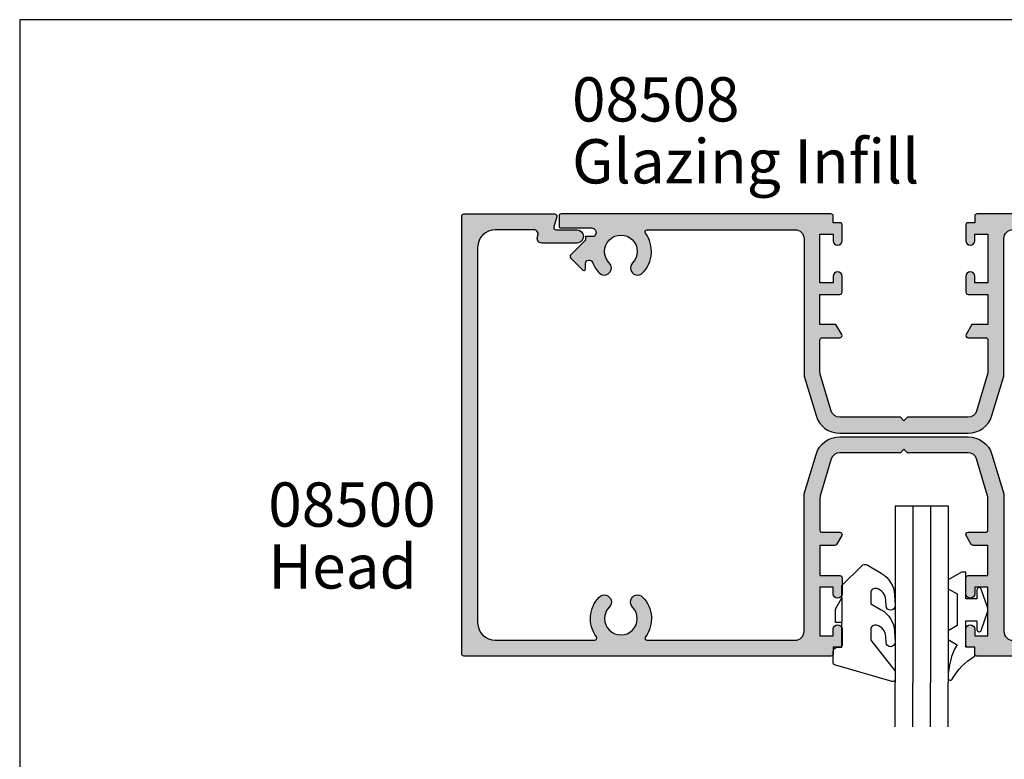
# Model space of a CAD drawing. Units: millimetres. Extents: x 0 to 354, y 0 to 482.
# Drawn here: x 0 to 111, y 398 to 482 of the extents above; entities that cross this region are included whole.
import ezdxf

# ---------------------------------------------------------------- set-up
doc = ezdxf.new("R2010")
doc.units = ezdxf.units.MM
doc.layers.get('0').update_dxf_attribs({"plot": 0})
for name, color, linetype in [('APL Hatch', 253, 'Continuous'), ('APL Joinery', 2, 'Continuous'), ('APL Notes', 7, 'Continuous')]:
    doc.layers.add(name, color=color, linetype=linetype)
doc.styles.add('Arial-Bold', font='ARIALBD.TTF')
doc.styles.add('Arial-Regular', font='ARIAL.TTF')

# ---------------------------------------------------------------- blocks, each defined once
blk = doc.blocks.new('08500', base_point=(-1596.133605904583, -778.8186336371632))
at = {"layer": 'APL Hatch'}
h = blk.add_hatch(color=256, dxfattribs=at)
edge = h.paths.add_edge_path()
edge.add_arc((-1550.633605904582, -796.8186336371632), 1.849999999999971, 225.125880848592, 494.8741191514105)
edge.add_arc((-1552.503317478447, -794.9406883156598), 0.8000000000002091, 134.8741191514063, 314.8741191514121, ccw=False)
edge.add_arc((-1550.633605904583, -796.8186336371631), 3.449999999999827, 53.51626293863268, 134.8741191514085, ccw=False)
edge.add_arc((-1548.433605904582, -793.8437386810344), 0.2500000000000963, 233.5162629386176, 360)
edge.add_line((-1548.183605904582, -793.8437386810344), (-1548.183605904582, -782.6186336371632))
edge.add_arc((-1550.183605904582, -782.6186336371632), 2, 0, 90)
edge.add_line((-1550.183605904582, -780.6186336371632), (-1592.583605904583, -780.6186336371629))
edge.add_arc((-1592.583605904583, -782.6186336371629), 2, 90, 180)
edge.add_line((-1594.583605904583, -782.6186336371629), (-1594.583605904582, -786.9576044769615))
edge.add_arc((-1594.083605904582, -786.9576044769615), 0.5, 180, 284.9999999999944)
edge.add_line((-1593.954196382031, -787.440567390106), (-1593.713015427134, -787.3759431480116))
edge.add_arc((-1593.583605904583, -787.8589060611562), 0.5000000000000006, 0, 104.9999999999944, ccw=False)
edge.add_line((-1593.083605904583, -787.8589060611562), (-1593.083605904583, -791.818633637163))
edge.add_arc((-1593.833605904583, -791.818633637163), 0.75, -180, 0, ccw=False)
edge.add_line((-1594.583605904583, -791.818633637163), (-1594.583605904583, -789.4879377772077))
edge.add_arc((-1594.833605904583, -789.4879377772077), 0.25, 0, 104.9999999999945)
edge.add_line((-1594.898310665858, -789.2464563206354), (-1596.068901143307, -789.5601150937355))
edge.add_arc((-1596.133605904583, -789.3186336371632), 0.2500000000000003, 180, 284.99999999999443, ccw=False)
edge.add_line((-1596.383605904583, -789.3186336371632), (-1596.383605904583, -779.0686336371632))
edge.add_arc((-1596.133605904583, -779.0686336371632), 0.25, 90, 180, ccw=False)
edge.add_line((-1596.133605904583, -778.8186336371632), (-1546.633605904583, -778.8186336371632))
edge.add_arc((-1546.633605904583, -779.0686336371632), 0.25, 0, 90, ccw=False)
edge.add_line((-1546.383605904583, -779.0686336371632), (-1546.383605904583, -820.5686336371632))
edge.add_arc((-1546.633605904583, -820.5686336371632), 0.25, -90, 0, ccw=False)
edge.add_line((-1546.633605904583, -820.8186336371632), (-1547.383605904583, -820.8186336371632))
edge.add_line((-1547.383605904583, -820.8186336371632), (-1547.383605904583, -821.5686336371632))
edge.add_arc((-1547.633605904583, -821.5686336371632), 0.25, -90, 0, ccw=False)
edge.add_line((-1547.633605904583, -821.8186336371632), (-1549.433605904582, -821.8186336371632))
edge.add_arc((-1549.433605904582, -821.3186336371632), 0.5, 90, 270, ccw=False)
edge.add_line((-1549.433605904582, -820.8186336371632), (-1548.683605904582, -820.8186336371632))
edge.add_line((-1548.683605904582, -820.8186336371632), (-1548.683605904582, -819.3186336371632))
edge.add_line((-1548.683605904582, -819.3186336371632), (-1554.183605904582, -819.3186336371632))
edge.add_line((-1554.183605904582, -819.3186336371632), (-1554.183605904582, -820.8186336371632))
edge.add_line((-1554.183605904582, -820.8186336371632), (-1553.433605904582, -820.8186336371632))
edge.add_arc((-1553.433605904582, -821.3186336371632), 0.5, -90, 90, ccw=False)
edge.add_line((-1553.433605904582, -821.8186336371632), (-1555.233605904582, -821.8186336371632))
edge.add_arc((-1555.233605904582, -821.5686336371632), 0.25, 180, 270, ccw=False)
edge.add_line((-1555.483605904582, -821.5686336371632), (-1555.483605904582, -819.3186336371632))
edge.add_line((-1555.483605904582, -819.3186336371632), (-1558.883605904583, -819.3186336371632))
edge.add_line((-1558.883605904583, -819.3186336371632), (-1558.883605904582, -820.9912833679737))
edge.add_arc((-1559.133605904582, -820.9912833679737), 0.25, -59.99999999998971, 0, ccw=False)
edge.add_line((-1559.008605904582, -821.2077897189197), (-1560.008605904583, -821.785139988109))
edge.add_arc((-1560.133605904583, -821.568633637163), 0.2499999999999221, 180.0000000000521, 300.0000000000103, ccw=False)
edge.add_line((-1560.383605904583, -821.5686336371632), (-1560.383605904583, -819.5686336371632))
edge.add_arc((-1560.633605904583, -819.5686336371632), 0.25, 0, 90)
edge.add_line((-1560.633605904583, -819.3186336371632), (-1564.236837068278, -819.3186336371632))
edge.add_arc((-1564.236837068279, -820.3186336371632), 1, 89.99999999998697, 106.6992442339774)
edge.add_line((-1564.524184953845, -819.360807351942), (-1568.670953790149, -820.6048380028329))
edge.add_arc((-1568.383605904582, -821.5626642880543), 1.000000000000252, 106.6992442340005, 180)
edge.add_line((-1569.383605904583, -821.5626642880543), (-1569.383605904583, -828.4186336371631))
edge.add_line((-1569.383605904583, -828.4186336371631), (-1569.783605904582, -828.8186336371632))
edge.add_line((-1569.783605904582, -828.8186336371632), (-1569.383605904583, -829.2186336371631))
edge.add_line((-1569.383605904583, -829.2186336371631), (-1569.383605904582, -836.074602986272))
edge.add_arc((-1568.383605904583, -836.0746029862723), 0.9999999999997726, 179.9999999999805, 253.3007557660064)
edge.add_line((-1568.670953790149, -837.0324292714934), (-1564.524184953845, -838.2764599223844))
edge.add_arc((-1564.236837068279, -837.318633637164), 0.9999999999991849, 253.300755766022, 270.000000000026)
edge.add_line((-1564.236837068279, -838.3186336371632), (-1560.633605904583, -838.3186336371632))
edge.add_arc((-1560.633605904583, -838.0686336371632), 0.25, 270, 360)
edge.add_line((-1560.383605904583, -838.0686336371632), (-1560.383605904583, -836.0686336371631))
edge.add_arc((-1560.133605904583, -836.0686336371632), 0.25, 59.99999999998971, 179.9999999999739, ccw=False)
edge.add_line((-1560.008605904583, -835.8521272862172), (-1559.008605904583, -836.4294775554064))
edge.add_arc((-1559.133605904583, -836.6459839063525), 0.2500000000000205, 0, 60.00000000000267, ccw=False)
edge.add_line((-1558.883605904583, -836.6459839063525), (-1558.883605904583, -838.3186336371632))
edge.add_line((-1558.883605904583, -838.3186336371632), (-1555.483605904582, -838.3186336371632))
edge.add_line((-1555.483605904582, -838.3186336371632), (-1555.483605904582, -836.0686336371632))
edge.add_arc((-1555.233605904582, -836.0686336371632), 0.25, 90, 180, ccw=False)
edge.add_line((-1555.233605904582, -835.8186336371632), (-1553.433605904582, -835.8186336371632))
edge.add_arc((-1553.433605904582, -836.3186336371632), 0.5, -90, 90, ccw=False)
edge.add_line((-1553.433605904582, -836.8186336371632), (-1554.183605904582, -836.8186336371632))
edge.add_line((-1554.183605904582, -836.8186336371632), (-1554.183605904582, -838.3186336371632))
edge.add_line((-1554.183605904582, -838.3186336371632), (-1548.683605904582, -838.3186336371632))
edge.add_line((-1548.683605904582, -838.3186336371632), (-1548.683605904582, -836.8186336371632))
edge.add_line((-1548.683605904582, -836.8186336371632), (-1549.433605904582, -836.8186336371632))
edge.add_arc((-1549.433605904582, -836.3186336371632), 0.5, 90, 270, ccw=False)
edge.add_line((-1549.433605904582, -835.8186336371632), (-1547.633605904583, -835.8186336371632))
edge.add_arc((-1547.633605904583, -836.0686336371632), 0.25, 0, 90, ccw=False)
edge.add_line((-1547.383605904583, -836.0686336371632), (-1547.383605904583, -836.8186336371632))
edge.add_line((-1547.383605904583, -836.8186336371632), (-1546.633605904583, -836.8186336371632))
edge.add_arc((-1546.633605904583, -837.0686336371632), 0.25, 0, 90, ccw=False)
edge.add_line((-1546.383605904583, -837.0686336371632), (-1546.383605904583, -878.5686336371632))
edge.add_arc((-1546.633605904583, -878.5686336371632), 0.25, -90, 0, ccw=False)
edge.add_line((-1546.633605904583, -878.8186336371632), (-1596.133605904583, -878.8186336371632))
edge.add_arc((-1596.133605904583, -878.5686336371632), 0.25, 180, 270, ccw=False)
edge.add_line((-1596.383605904583, -878.5686336371632), (-1596.383605904583, -868.3186336371632))
edge.add_arc((-1596.133605904583, -868.3186336371632), 0.25, 75.00000000000563, 180, ccw=False)
edge.add_line((-1596.068901143307, -868.0771521805909), (-1594.898310665858, -868.3908109536908))
edge.add_arc((-1594.833605904583, -868.1493294971185), 0.2500000000000003, 255.0000000000056, 360)
edge.add_line((-1594.583605904583, -868.1493294971185), (-1594.583605904583, -865.8186336371632))
edge.add_arc((-1593.833605904583, -865.8186336371632), 0.75, 0, 180, ccw=False)
edge.add_line((-1593.083605904583, -865.8186336371632), (-1593.083605904583, -869.7783612131702))
edge.add_arc((-1593.583605904583, -869.7783612131702), 0.5, -104.99999999999449, 0, ccw=False)
edge.add_line((-1593.713015427134, -870.2613241263148), (-1593.954196382031, -870.1966998842202))
edge.add_arc((-1594.083605904583, -870.6796627973647), 0.5000000000000006, 75.00000000000556, 180)
edge.add_line((-1594.583605904583, -870.6796627973647), (-1594.583605904583, -875.018633637163))
edge.add_arc((-1592.583605904583, -875.018633637163), 2, 180, 270)
edge.add_line((-1592.583605904583, -877.018633637163), (-1550.183605904582, -877.018633637163))
edge.add_arc((-1550.183605904582, -875.018633637163), 2, 270, 360)
edge.add_line((-1548.183605904582, -875.018633637163), (-1548.183605904583, -863.7935285932916))
edge.add_arc((-1548.433605904583, -863.7935285932917), 0.25, 2.605510395054913e-11, 126.4837370614134)
edge.add_arc((-1550.633605904583, -860.8186336371634), 3.449999999999933, 225.1258808485995, 306.48373706137147, ccw=False)
edge.add_arc((-1552.503317478447, -862.6965789586667), 0.8000000000001293, 45.12588084858788, 225.1258808486052, ccw=False)
edge.add_arc((-1550.633605904582, -860.8186336371632), 1.849999999999971, 225.125880848592, 494.8741191514105)
edge.add_arc((-1552.503317478447, -858.9406883156598), 0.8000000000002091, 134.8741191514005, 314.8741191514121, ccw=False)
edge.add_arc((-1550.633605904582, -860.8186336371631), 3.450000000000228, 53.51626293863802, 134.8741191514126, ccw=False)
edge.add_arc((-1548.433605904582, -857.8437386810342), 0.2499999999999611, 233.5162629386595, 360)
edge.add_line((-1548.183605904582, -857.8437386810342), (-1548.183605904582, -841.1186336371632))
edge.add_arc((-1549.183605904582, -841.1186336371632), 1, 0, 90)
edge.add_line((-1549.183605904582, -840.1186336371632), (-1564.574405391777, -840.118633637163))
edge.add_arc((-1564.574405391778, -839.6186336371643), 0.4999999999987494, 253.3007557661012, 270.00000000010425, ccw=False)
edge.add_line((-1564.71807933456, -840.0975467797739), (-1569.188179984168, -838.7565165848914))
edge.add_arc((-1568.383605904582, -836.0746029862721), 2.800000000000083, 180, 253.3007557660064, ccw=False)
edge.add_line((-1571.183605904582, -836.0746029862721), (-1571.183605904582, -821.5626642880541))
edge.add_arc((-1568.383605904583, -821.5626642880538), 2.799999999999727, 106.6992442339963, 180.0000000000047, ccw=False)
edge.add_line((-1569.188179984168, -818.880750689435), (-1564.71807933456, -817.5397204945525))
edge.add_arc((-1564.574405391777, -818.018633637163), 0.4999999999999953, 90.00000000002609, 106.69924423401861, ccw=False)
edge.add_line((-1564.574405391777, -817.518633637163), (-1549.183605904582, -817.518633637163))
edge.add_arc((-1549.183605904582, -816.518633637163), 1, 270, 360)
edge.add_line((-1548.183605904582, -816.518633637163), (-1548.183605904582, -799.7935285932919))
edge.add_arc((-1548.433605904582, -799.793528593292), 0.25, 2.605510395054913e-11, 126.4837370613979)
edge.add_arc((-1550.633605904583, -796.8186336371634), 3.449999999999889, 225.1258808485941, 306.48373706136726, ccw=False)
edge.add_arc((-1552.503317478447, -798.6965789586667), 0.8000000000001293, 45.12588084858788, 225.1258808486052, ccw=False)
at = {"layer": 'APL Joinery'}
blk.add_lwpolyline([(-1551.938876248601, -798.1296520691561, 2.406732252590994), (-1551.938876248601, -795.5076152051704, -1.00000000000004), (-1553.067758708293, -794.3737614261494, -0.3706944580780199), (-1548.582254553231, -794.0447450969891, 0.6157078743296706), (-1548.183605904582, -793.8437386810344), (-1548.183605904582, -782.6186336371632, 0.414213562373095), (-1550.183605904582, -780.6186336371632), (-1592.583605904583, -780.6186336371629, 0.414213562373095), (-1594.583605904583, -782.6186336371629), (-1594.583605904582, -786.9576044769615, 0.4931454260313421), (-1593.954196382031, -787.440567390106), (-1593.713015427134, -787.3759431480116, -0.4931454260312739), (-1593.083605904583, -787.8589060611562), (-1593.083605904583, -791.818633637163, -0.9999999999999999), (-1594.583605904583, -791.818633637163), (-1594.583605904583, -789.4879377772077, 0.4931454260312739), (-1594.898310665858, -789.2464563206354), (-1596.068901143307, -789.5601150937355, -0.4931454260312739), (-1596.383605904583, -789.3186336371632), (-1596.383605904583, -779.0686336371632, -0.414213562373095), (-1596.133605904583, -778.8186336371632), (-1546.633605904583, -778.8186336371632, -0.414213562373095), (-1546.383605904583, -779.0686336371632), (-1546.383605904583, -820.5686336371632, -0.414213562373095), (-1546.633605904583, -820.8186336371632), (-1547.383605904583, -820.8186336371632), (-1547.383605904583, -821.5686336371632, -0.414213562373095), (-1547.633605904583, -821.8186336371632), (-1549.433605904582, -821.8186336371632, -0.9999999999999999), (-1549.433605904582, -820.8186336371632), (-1548.683605904582, -820.8186336371632), (-1548.683605904582, -819.3186336371632), (-1554.183605904582, -819.3186336371632), (-1554.183605904582, -820.8186336371632), (-1553.433605904582, -820.8186336371632, -0.9999999999999999), (-1553.433605904582, -821.8186336371632), (-1555.233605904582, -821.8186336371632, -0.414213562373095), (-1555.483605904582, -821.5686336371632), (-1555.483605904582, -819.3186336371632), (-1558.883605904583, -819.3186336371632), (-1558.883605904582, -820.9912833679737, -0.2679491924310522), (-1559.008605904582, -821.2077897189197), (-1560.008605904583, -821.785139988109, -0.5773502691896377), (-1560.383605904583, -821.5686336371632), (-1560.383605904583, -819.5686336371632, 0.414213562373095), (-1560.633605904583, -819.3186336371632), (-1564.236837068278, -819.3186336371632, 0.07299342305049858), (-1564.524184953845, -819.360807351942), (-1568.670953790149, -820.6048380028329, 0.3312061653634609), (-1569.383605904583, -821.5626642880543), (-1569.383605904583, -828.4186336371631), (-1569.783605904582, -828.8186336371632), (-1569.383605904583, -829.2186336371631), (-1569.383605904582, -836.074602986272, 0.3312061653635212), (-1568.670953790149, -837.0324292714934), (-1564.524184953845, -838.2764599223844, 0.07299342305055578), (-1564.236837068279, -838.3186336371632), (-1560.633605904583, -838.3186336371632, 0.414213562373095), (-1560.383605904583, -838.0686336371632), (-1560.383605904583, -836.0686336371631, -0.5773502691896377), (-1560.008605904583, -835.8521272862172), (-1559.008605904583, -836.4294775554064, -0.2679491924311496), (-1558.883605904583, -836.6459839063525), (-1558.883605904583, -838.3186336371632), (-1555.483605904582, -838.3186336371632), (-1555.483605904582, -836.0686336371632, -0.414213562373095), (-1555.233605904582, -835.8186336371632), (-1553.433605904582, -835.8186336371632, -0.9999999999999999), (-1553.433605904582, -836.8186336371632), (-1554.183605904582, -836.8186336371632), (-1554.183605904582, -838.3186336371632), (-1548.683605904582, -838.3186336371632), (-1548.683605904582, -836.8186336371632), (-1549.433605904582, -836.8186336371632, -0.9999999999999999), (-1549.433605904582, -835.8186336371632), (-1547.633605904583, -835.8186336371632, -0.414213562373095), (-1547.383605904583, -836.0686336371632), (-1547.383605904583, -836.8186336371632), (-1546.633605904583, -836.8186336371632, -0.414213562373095), (-1546.383605904583, -837.0686336371632), (-1546.383605904583, -878.5686336371632, -0.414213562373095), (-1546.633605904583, -878.8186336371632), (-1596.133605904583, -878.8186336371632, -0.414213562373095), (-1596.383605904583, -878.5686336371632), (-1596.383605904583, -868.3186336371632, -0.493145426031274), (-1596.068901143307, -868.0771521805909), (-1594.898310665858, -868.3908109536908, 0.4931454260312739), (-1594.583605904583, -868.1493294971185), (-1594.583605904583, -865.8186336371632, -0.9999999999999999), (-1593.083605904583, -865.8186336371632), (-1593.083605904583, -869.7783612131702, -0.4931454260312739), (-1593.713015427134, -870.2613241263148), (-1593.954196382031, -870.1966998842202, 0.4931454260313423), (-1594.583605904583, -870.6796627973647), (-1594.583605904583, -875.018633637163, 0.414213562373095), (-1592.583605904583, -877.018633637163), (-1550.183605904582, -877.018633637163, 0.414213562373095), (-1548.183605904582, -875.018633637163), (-1548.183605904583, -863.7935285932916, 0.6157078743295058), (-1548.582254553231, -863.5925221773373, -0.370694458077997), (-1553.067758708293, -863.2635058481774, -1.00000000000008), (-1551.938876248601, -862.1296520691561, 2.406732252590994), (-1551.938876248601, -859.5076152051704, -1.00000000000004), (-1553.067758708293, -858.3737614261493, -0.3706944580780199), (-1548.582254553231, -858.0447450969889, 0.6157078743293961), (-1548.183605904582, -857.8437386810342), (-1548.183605904582, -841.1186336371632, 0.414213562373095), (-1549.183605904582, -840.1186336371632), (-1564.574405391777, -840.118633637163, -0.07299342305054642), (-1564.71807933456, -840.0975467797739), (-1569.188179984168, -838.7565165848914, -0.3312061653634896), (-1571.183605904582, -836.0746029862721), (-1571.183605904582, -821.5626642880541, -0.3312061653634898), (-1569.188179984168, -818.880750689435), (-1564.71807933456, -817.5397204945525, -0.0729934230505078), (-1564.574405391777, -817.518633637163), (-1549.183605904582, -817.518633637163, 0.414213562373095), (-1548.183605904582, -816.518633637163), (-1548.183605904582, -799.7935285932919, 0.6157078743296629), (-1548.582254553231, -799.5925221773374, -0.3706944580780162), (-1553.067758708293, -799.2635058481774, -1.00000000000008)], format="xyb", close=True, dxfattribs=at)
blk = doc.blocks.new('08508', base_point=(-1592.280301688976, -946.8470982643166))
at = {"layer": 'APL Hatch'}
h = blk.add_hatch(color=256, dxfattribs=at)
edge = h.paths.add_edge_path()
edge.add_arc((-1571.305406732848, -948.8970982643166), 0.2499999999999611, 89.99999999994787, 216.4837370613405, ccw=False)
edge.add_line((-1571.305406732847, -948.6470982643166), (-1554.580301688977, -948.6470982643166))
edge.add_arc((-1554.580301688977, -949.6470982643166), 1, 0, 90, ccw=False)
edge.add_line((-1553.580301688977, -949.6470982643166), (-1553.580301688976, -965.0378977515111))
edge.add_arc((-1553.080301688977, -965.0378977515117), 0.4999999999997726, 179.9999999999349, 196.6992442339312)
edge.add_line((-1553.559214831587, -965.1815716942942), (-1552.218184636705, -969.6516723439023))
edge.add_arc((-1549.536271038085, -968.8470982643164), 2.800000000000116, 196.6992442339958, 270)
edge.add_line((-1549.536271038085, -971.6470982643166), (-1535.024332339867, -971.6470982643166))
edge.add_arc((-1535.024332339868, -968.8470982643164), 2.800000000000182, 270.0000000000046, 343.3007557660077)
edge.add_line((-1532.342418741248, -969.6516723439022), (-1531.001388546366, -965.1815716942942))
edge.add_arc((-1531.480301688976, -965.0378977515109), 0.4999999999999953, 343.3007557659814, 359.999999999974)
edge.add_line((-1530.980301688976, -965.0378977515111), (-1530.980301688976, -949.6470982643164))
edge.add_arc((-1529.980301688976, -949.6470982643164), 1, 90, 180, ccw=False)
edge.add_line((-1529.980301688976, -948.6470982643164), (-1513.255196645105, -948.6470982643164))
edge.add_arc((-1513.255196645105, -948.8970982643162), 0.2499999999998863, -36.4837370613925, 90, ccw=False)
edge.add_arc((-1510.280301688976, -951.0970982643164), 3.450000000000115, 143.5162629386308, 224.8741191514086)
edge.add_arc((-1512.158247010479, -952.9668098381811), 0.8000000000001288, 224.8741191514063, 404.8741191514178)
edge.add_arc((-1510.280301688976, -951.0970982643164), 1.850000000000052, -44.874119151413026, 224.8741191514055, ccw=False)
edge.add_arc((-1508.402356367473, -952.966809838181), 0.7999999999999684, 135.1258808486052, 315.125880848611)
edge.add_arc((-1510.280301688976, -951.0970982643175), 3.449999999999508, 315.1258808486128, 339.2386381947913)
edge.add_arc((-1506.680301688976, -952.4618326707125), 0.4000000000002268, -3.26281224261038e-11, 159.2386381947672, ccw=False)
edge.add_line((-1506.280301688976, -952.4618326707127), (-1506.280301688976, -953.0916419125758))
edge.add_arc((-1506.10352499368, -953.0916419125758), 0.1767766952966667, 180, 315)
edge.add_line((-1505.97852499368, -953.2166419125758), (-1504.603524993679, -951.8416419125756))
edge.add_arc((-1504.780301688976, -951.6648652172792), 0.2500000000000422, 315.0000000000737, 405.0000000000737)
edge.add_line((-1504.60352499368, -951.4880885219823), (-1506.280301688976, -949.8113118266854))
edge.add_line((-1506.280301688976, -949.8113118266854), (-1506.280301688976, -949.3970982643164))
edge.add_line((-1506.280301688976, -949.3970982643164), (-1507.278219078521, -949.3970982643165))
edge.add_arc((-1510.280301688974, -951.0970982643203), 3.449999999999634, 29.52173048507478, 32.97710041895627)
edge.add_arc((-1506.96669338382, -948.9470982643168), 0.500000000000107, 89.99999999994787, 212.9771004188154, ccw=False)
edge.add_line((-1506.96669338382, -948.4470982643165), (-1503.530301688976, -948.4470982643165))
edge.add_arc((-1503.530301688976, -948.1970982643165), 0.25, 270, 360)
edge.add_line((-1503.280301688976, -948.1970982643165), (-1503.280301688976, -947.0970982643164))
edge.add_arc((-1503.530301688976, -947.0970982643164), 0.25, 0, 90)
edge.add_line((-1503.530301688976, -946.8470982643164), (-1534.030301688976, -946.8470982643164))
edge.add_arc((-1534.030301688976, -947.0970982643164), 0.25, 90, 180)
edge.add_line((-1534.280301688976, -947.0970982643164), (-1534.280301688976, -947.8470982643164))
edge.add_line((-1534.280301688976, -947.8470982643164), (-1535.030301688976, -947.8470982643164))
edge.add_arc((-1535.030301688976, -948.0970982643164), 0.25, 90, 180)
edge.add_line((-1535.280301688976, -948.0970982643164), (-1535.280301688976, -949.8970982643166))
edge.add_arc((-1534.780301688976, -949.8970982643166), 0.5, 180, 360)
edge.add_line((-1534.280301688976, -949.8970982643166), (-1534.280301688976, -949.1470982643166))
edge.add_line((-1534.280301688976, -949.1470982643166), (-1532.780301688976, -949.1470982643166))
edge.add_line((-1532.780301688976, -949.1470982643166), (-1532.780301688976, -954.6470982643166))
edge.add_line((-1532.780301688976, -954.6470982643166), (-1534.280301688976, -954.6470982643166))
edge.add_line((-1534.280301688976, -954.6470982643166), (-1534.280301688976, -953.8970982643166))
edge.add_arc((-1534.780301688976, -953.8970982643166), 0.5, 0, 180)
edge.add_line((-1535.280301688976, -953.8970982643166), (-1535.280301688976, -955.6970982643165))
edge.add_arc((-1535.030301688976, -955.6970982643165), 0.25, 180, 270)
edge.add_line((-1535.030301688976, -955.9470982643165), (-1532.780301688976, -955.9470982643165))
edge.add_line((-1532.780301688976, -955.9470982643165), (-1532.780301688976, -959.3470982643164))
edge.add_line((-1532.780301688976, -959.3470982643164), (-1534.597288987084, -959.3470982643164))
edge.add_line((-1534.597288987084, -959.3470982643164), (-1535.246808039922, -960.4720982643164))
edge.add_arc((-1535.030301688976, -960.5970982643164), 0.2499999999999221, 149.9999999999897, 270)
edge.add_line((-1535.030301688976, -960.8470982643164), (-1533.030301688976, -960.8470982643164))
edge.add_arc((-1533.030301688976, -961.0970982643164), 0.25, 0, 90, ccw=False)
edge.add_line((-1532.780301688976, -961.0970982643164), (-1532.780301688976, -964.7003294280132))
edge.add_arc((-1533.780301688976, -964.700329428012), 1, 343.30075576593396, 359.9999999999283, ccw=False)
edge.add_line((-1532.822475403755, -964.9876773135795), (-1534.066506054646, -969.1344461498828))
edge.add_arc((-1535.024332339867, -968.8470982643162), 1.000000000000176, 269.999999999987, 343.30075576599137, ccw=False)
edge.add_line((-1535.024332339867, -969.8470982643164), (-1541.880301688976, -969.8470982643164))
edge.add_line((-1541.880301688976, -969.8470982643164), (-1542.280301688976, -970.2470982643165))
edge.add_line((-1542.280301688976, -970.2470982643165), (-1542.680301688976, -969.8470982643164))
edge.add_line((-1542.680301688976, -969.8470982643164), (-1549.536271038085, -969.8470982643165))
edge.add_arc((-1549.536271038085, -968.8470982643166), 0.9999999999998863, 196.6992442339936, 270, ccw=False)
edge.add_line((-1550.494097323306, -969.1344461498829), (-1551.738127974197, -964.9876773135791))
edge.add_arc((-1550.780301688976, -964.7003294280123), 0.9999999999999907, 180.000000000013, 196.6992442340186, ccw=False)
edge.add_line((-1551.780301688976, -964.7003294280125), (-1551.780301688976, -961.0970982643166))
edge.add_arc((-1551.530301688976, -961.0970982643166), 0.25, 90, 180, ccw=False)
edge.add_line((-1551.530301688976, -960.8470982643166), (-1549.530301688976, -960.8470982643166))
edge.add_arc((-1549.530301688976, -960.5970982643166), 0.25, 270, 390.0000000000103)
edge.add_line((-1549.31379533803, -960.4720982643166), (-1549.963314390868, -959.3470982643166))
edge.add_line((-1549.963314390868, -959.3470982643166), (-1551.780301688976, -959.3470982643166))
edge.add_line((-1551.780301688976, -959.3470982643166), (-1551.780301688976, -955.9470982643165))
edge.add_line((-1551.780301688976, -955.9470982643165), (-1549.530301688976, -955.9470982643165))
edge.add_arc((-1549.530301688976, -955.6970982643165), 0.25, 270, 360)
edge.add_line((-1549.280301688976, -955.6970982643165), (-1549.280301688976, -953.8970982643166))
edge.add_arc((-1549.780301688976, -953.8970982643166), 0.5, 0, 180)
edge.add_line((-1550.280301688976, -953.8970982643166), (-1550.280301688976, -954.6470982643166))
edge.add_line((-1550.280301688976, -954.6470982643166), (-1551.780301688976, -954.6470982643166))
edge.add_line((-1551.780301688976, -954.6470982643166), (-1551.780301688976, -949.1470982643166))
edge.add_line((-1551.780301688976, -949.1470982643166), (-1550.280301688976, -949.1470982643166))
edge.add_line((-1550.280301688976, -949.1470982643166), (-1550.280301688976, -949.8970982643166))
edge.add_arc((-1549.780301688976, -949.8970982643166), 0.5, 180, 360)
edge.add_line((-1549.280301688976, -949.8970982643166), (-1549.280301688976, -948.0970982643166))
edge.add_arc((-1549.530301688976, -948.0970982643166), 0.25, 0, 90)
edge.add_line((-1549.530301688976, -947.8470982643166), (-1550.280301688976, -947.8470982643166))
edge.add_line((-1550.280301688976, -947.8470982643166), (-1550.280301688976, -947.0970982643166))
edge.add_arc((-1550.530301688976, -947.0970982643166), 0.25, 0, 90)
edge.add_line((-1550.530301688976, -946.8470982643166), (-1581.030301688976, -946.8470982643166))
edge.add_arc((-1581.030301688976, -947.0970982643166), 0.25, 90, 180)
edge.add_line((-1581.280301688976, -947.0970982643166), (-1581.280301688976, -948.1970982643165))
edge.add_arc((-1581.030301688976, -948.1970982643165), 0.25, 180, 270)
edge.add_line((-1581.030301688976, -948.4470982643165), (-1577.593909994133, -948.4470982643165))
edge.add_arc((-1577.593909994133, -948.9470982643168), 0.5000000000002274, -32.97710041882311, 90, ccw=False)
edge.add_arc((-1574.280301688981, -951.0970982643166), 3.449999999996001, 147.0228995810811, 150.4782695149627)
edge.add_line((-1577.282384299432, -949.3970982643166), (-1578.280301688976, -949.3970982643166))
edge.add_line((-1578.280301688976, -949.3970982643166), (-1578.280301688976, -949.8113118266854))
edge.add_line((-1578.280301688976, -949.8113118266854), (-1579.957078384273, -951.4880885219823))
edge.add_arc((-1579.780301688977, -951.6648652172792), 0.2500000000000422, 134.9999999999263, 224.9999999999263)
edge.add_line((-1579.957078384273, -951.8416419125756), (-1578.582078384273, -953.2166419125758))
edge.add_arc((-1578.457078384273, -953.0916419125758), 0.1767766952966369, 225, 360)
edge.add_line((-1578.280301688976, -953.0916419125758), (-1578.280301688976, -952.4618326707127))
edge.add_arc((-1577.880301688976, -952.4618326707127), 0.4000000000000909, 20.761361805221327, 180, ccw=False)
edge.add_arc((-1574.280301688976, -951.0970982643178), 3.449999999999459, 200.7613618052087, 224.8741191513859)
edge.add_arc((-1576.15824701048, -952.9668098381811), 0.8000000000000487, 224.8741191514005, 404.8741191514006)
edge.add_arc((-1574.280301688976, -951.0970982643163), 1.850000000000212, -44.874119151408024, 224.8741191514105, ccw=False)
edge.add_arc((-1572.402356367473, -952.9668098381812), 0.800000000000048, 135.1258808485764, 315.1258808485822)
edge.add_arc((-1574.280301688976, -951.0970982643164), 3.450000000000067, 315.1258808485875, 396.4837370613662)
at = {"layer": 'APL Joinery'}
blk.add_lwpolyline([(-1571.506413148802, -949.0457469129651, -0.6157078743296314), (-1571.305406732847, -948.6470982643166), (-1554.580301688977, -948.6470982643166, -0.414213562373095), (-1553.580301688977, -949.6470982643166), (-1553.580301688976, -965.0378977515111, 0.07299342305053502), (-1553.559214831587, -965.1815716942942), (-1552.218184636705, -969.6516723439023, 0.3312061653634686), (-1549.536271038085, -971.6470982643166), (-1535.024332339867, -971.6470982643166, 0.3312061653634687), (-1532.342418741248, -969.6516723439022), (-1531.001388546366, -965.1815716942942, 0.0729934230505078), (-1530.980301688976, -965.0378977515111), (-1530.980301688976, -949.6470982643164, -0.414213562373095), (-1529.980301688976, -948.6470982643164), (-1513.255196645105, -948.6470982643164, -0.6157078743294901), (-1513.05419022915, -949.0457469129649, 0.3706944580780391), (-1512.72517389999, -953.5312510680271, 0.9999999999999999), (-1511.591320120969, -952.4023686083351, -2.406732252591129), (-1508.969283256983, -952.4023686083352, 0.9999999999999997), (-1507.835429477962, -953.5312510680269, 0.1056016928053509), (-1507.054327663003, -952.3200420830349, -0.8334542510401056), (-1506.280301688976, -952.4618326707127), (-1506.280301688976, -953.0916419125758, 0.6681786379193159), (-1505.97852499368, -953.2166419125758), (-1504.603524993679, -951.8416419125756, 0.4142135623730008), (-1504.60352499368, -951.4880885219823), (-1506.280301688976, -949.8113118266854), (-1506.280301688976, -949.3970982643164), (-1507.278219078521, -949.3970982643165, 0.01507803804938996), (-1507.386137473081, -949.2192501630506, -0.5948022051749238), (-1506.96669338382, -948.4470982643165), (-1503.530301688976, -948.4470982643165, 0.414213562373095), (-1503.280301688976, -948.1970982643165), (-1503.280301688976, -947.0970982643164, 0.414213562373095), (-1503.530301688976, -946.8470982643164), (-1534.030301688976, -946.8470982643164, 0.414213562373095), (-1534.280301688976, -947.0970982643164), (-1534.280301688976, -947.8470982643164), (-1535.030301688976, -947.8470982643164, 0.414213562373095), (-1535.280301688976, -948.0970982643164), (-1535.280301688976, -949.8970982643166, 0.9999999999999999), (-1534.280301688976, -949.8970982643166), (-1534.280301688976, -949.1470982643166), (-1532.780301688976, -949.1470982643166), (-1532.780301688976, -954.6470982643166), (-1534.280301688976, -954.6470982643166), (-1534.280301688976, -953.8970982643166, 0.9999999999999999), (-1535.280301688976, -953.8970982643166), (-1535.280301688976, -955.6970982643165, 0.414213562373095), (-1535.030301688976, -955.9470982643165), (-1532.780301688976, -955.9470982643165), (-1532.780301688976, -959.3470982643164), (-1534.597288987084, -959.3470982643164), (-1535.246808039922, -960.4720982643164, 0.5773502691896049), (-1535.030301688976, -960.8470982643164), (-1533.030301688976, -960.8470982643164, -0.414213562373095), (-1532.780301688976, -961.0970982643164), (-1532.780301688976, -964.7003294280132, -0.0729934230505078), (-1532.822475403755, -964.9876773135795), (-1534.066506054646, -969.1344461498828, -0.3312061653634832), (-1535.024332339867, -969.8470982643164), (-1541.880301688976, -969.8470982643164), (-1542.280301688976, -970.2470982643165), (-1542.680301688976, -969.8470982643164), (-1549.536271038085, -969.8470982643165, -0.3312061653634989), (-1550.494097323306, -969.1344461498829), (-1551.738127974197, -964.9876773135791, -0.0729934230505636), (-1551.780301688976, -964.7003294280125), (-1551.780301688976, -961.0970982643166, -0.414213562373095), (-1551.530301688976, -960.8470982643166), (-1549.530301688976, -960.8470982643166, 0.5773502691896049), (-1549.31379533803, -960.4720982643166), (-1549.963314390868, -959.3470982643166), (-1551.780301688976, -959.3470982643166), (-1551.780301688976, -955.9470982643165), (-1549.530301688976, -955.9470982643165, 0.414213562373095), (-1549.280301688976, -955.6970982643165), (-1549.280301688976, -953.8970982643166, 0.9999999999999999), (-1550.280301688976, -953.8970982643166), (-1550.280301688976, -954.6470982643166), (-1551.780301688976, -954.6470982643166), (-1551.780301688976, -949.1470982643166), (-1550.280301688976, -949.1470982643166), (-1550.280301688976, -949.8970982643166, 0.9999999999999999), (-1549.280301688976, -949.8970982643166), (-1549.280301688976, -948.0970982643166, 0.414213562373095), (-1549.530301688976, -947.8470982643166), (-1550.280301688976, -947.8470982643166), (-1550.280301688976, -947.0970982643166, 0.414213562373095), (-1550.530301688976, -946.8470982643166), (-1581.030301688976, -946.8470982643166, 0.414213562373095), (-1581.280301688976, -947.0970982643166), (-1581.280301688976, -948.1970982643165, 0.414213562373095), (-1581.030301688976, -948.4470982643165), (-1577.593909994133, -948.4470982643165, -0.5948022051748465), (-1577.174465904872, -949.2192501630508, 0.01507803804939001), (-1577.282384299432, -949.3970982643166), (-1578.280301688976, -949.3970982643166), (-1578.280301688976, -949.8113118266854), (-1579.957078384273, -951.4880885219823, 0.4142135623730007), (-1579.957078384273, -951.8416419125756), (-1578.582078384273, -953.2166419125758, 0.6681786379193159), (-1578.280301688976, -953.0916419125758), (-1578.280301688976, -952.4618326707127, -0.833454251040106), (-1577.50627571495, -952.3200420830351, 0.1056016928053508), (-1576.725173899991, -953.531251068027, 0.9999999999999999), (-1575.591320120969, -952.4023686083352, -2.406732252591129), (-1572.969283256983, -952.4023686083351, 0.9999999999999999), (-1571.835429477963, -953.5312510680272, 0.3706944580780391)], format="xyb", close=True, dxfattribs=at)
blk = doc.blocks.new('6GLASS', base_point=(101.8368839708302, 399.4111348733001))
at = {"layer": 'APL Joinery', "color": 7}
for p, q in [((89.33688397083029, 412.4111348732999), (95.33688397083029, 412.4111348732999)), ((89.33688397083029, 412.4111348732999), (89.33688397083029, 392.4111348732999)), ((95.33688397083029, 412.4111348732999), (95.33688397083029, 392.4111348732999))]:
    blk.add_line(p, q, dxfattribs=at)
at = {"layer": 'APL Joinery', "color": 8}
for p, q in [((91.33688397083029, 412.4111348732999), (91.33688397083029, 392.4111348732999)), ((93.33688397083029, 412.4111348732999), (93.33688397083029, 392.4111348732999))]:
    blk.add_line(p, q, dxfattribs=at)
blk = doc.blocks.new('9010600', base_point=(78.93974279730776, 112.9117061828313))
at = {"layer": 'APL Joinery', "color": 252}
blk.add_lwpolyline([(76.93974279730787, 116.3783589013559, -0.774630659096966), (77.40850308089333, 116.499371042584, 0.1326610113338032), (79.939588024827, 113.9116205669736), (79.93974279730764, 112.9117061828313), (78.93974279730776, 112.9117061828313), (78.93974279730776, 109.9117061828313), (80.18974279730776, 109.9117061828313), (80.18974279730776, 110.9117061828313, -0.848394357250124), (80.67646739292309, 110.9920894263013), (81.41319198853827, 108.8224726697714, -0.1651513899116614), (81.4131919885383, 108.5009396958912), (80.67646739292307, 106.3313229393613, -0.8483943572501298), (80.18974279730776, 106.4117061828314), (80.18974279730776, 107.4117061828313), (78.93974279730776, 107.4117061828313), (78.93974279730776, 104.4117061828313), (78.45528725393058, 104.4117061828313), (76.93974279730787, 105.2867061828313), (76.93974279730787, 106.2867061828313), (77.93974279730776, 106.864056452021), (77.93974279730776, 110.4593559136417), (76.93974279730787, 111.0367061828313), (76.93974279730787, 112.0367061828314), (77.93974279730779, 112.6140564520209, -0.1316524975873966)], format="xyb", close=True, dxfattribs=at)
blk = doc.blocks.new('9010655-6.0mm')
at = {"layer": 'APL Joinery', "color": 252, "linetype": 'Continuous'}
blk.add_lwpolyline([(0, -5.599038105676755), (0, -7), (2.228708941706145, -9.228708941706373, 0.339454258863344), (2.832262332299479, -9.308168253005249), (4.443682525945633, -8.377814370426108, 0.2547680682100514), (5.940029725042052, -5.927736343072072), (5.999391199849242, -4.725913564125108, 0.9999999999999997), (5.000608800150374, -4.676580836125311), (4.967550194764272, -5.345879992226287, -0.3324456373451605), (3.898825437301725, -6.637469610020503, -0.5057748943823708), (3.25, -6.160132214448083), (3.25, -4.929832752827451), (4.443682525945633, -4.240659825145713, 0.2547680682100514), (5.940029725042052, -1.79058179779156), (5.999391199849242, -0.5887590188447119, 0.9999999999999997), (5.000608800150374, -0.539426290844915), (4.967550194764272, -1.208725446946005, -0.3324456373452584), (3.898825437301326, -2.500315064740278, -0.505774894382071), (3.25, -2.022977669167688), (3.25, -0.790640978585543), (6, 2.683548243248424), (6, 3.629430836795791, 0.499279002243573), (5.680554071881261, 3.869591747577942), (-0.8271786522893763, 1.987788678516836, 0.3250075722533765), (-1, 1.75), (-1, 0.5000000000000001, 0.414213562373095), (-0.5, 0), (0, 0), (0, -2.800000000000068), (-0.75, -2.800000000000068), (-0.75, -4.300000000000068), (0, -5.599038105676755), (0, -2.800000000000068)], format="xyb", dxfattribs=at)

msp = doc.modelspace()

# ---------------------------------------------------------------- linework, layer by layer
msp.add_lwpolyline([(-8.078504833974876e-07, 482.000000110887), (-8.078504833974876e-07, 1.108869582822081e-07), (353.9999991921495, 1.108869582822081e-07), (353.9999991921495, 482.000000110887)], close=True)
at = {"layer": 'APL Joinery', "color": 7}
for p, q in [((98.97861963104704, 402.0559289581797), (98.97861963104704, 407.0559289581797)), ((104.978619631047, 402.0559289581797), (104.978619631047, 407.0559289581797))]:
    msp.add_line(p, q, dxfattribs=at)
at = {"layer": 'APL Joinery', "color": 8}
for p, q in [((100.978619631047, 402.0559289581797), (100.978619631047, 407.0559289581797)), ((102.978619631047, 402.0559289581797), (102.978619631047, 407.0559289581797))]:
    msp.add_line(p, q, dxfattribs=at)

# ---------------------------------------------------------------- block references
at = {"layer": 'APL Joinery', "rotation": 270}
msp.add_blockref('08500', (149.9786369112161, 459.8059289581796), dxfattribs=at)
at = {"layer": 'APL Joinery'}
for name, p in [('08508', (49.97863691121609, 460.0559289581795)), ('6GLASS', (111.478619631047, 414.0559289581799))]:
    msp.add_blockref(name, p, dxfattribs=at)
at = {"layer": 'APL Joinery', "xscale": -1, "rotation": 180}
for name, p in [('9010655-6.0mm', (92.97219387816358, 411.0559289581797)), ('9010600', (106.9786369112161, 411.0559289581797))]:
    msp.add_blockref(name, p, dxfattribs=at)

# ---------------------------------------------------------------- texts
at = {"layer": 'APL Notes'}
for s, style, p in [('08508', 'Arial-Bold', (62.45177653780297, 470.4928214217596)), ('Glazing Infill', 'Arial-Regular', (62.45177653780297, 463.4928214217596)), ('08500', 'Arial-Bold', (28.1038369508658, 424.696460935842)), ('Head', 'Arial-Regular', (28.1038369508658, 417.696460935842))]:
    msp.add_text(s, height=5, dxfattribs=dict(at, style=style)).set_placement(p)

doc.saveas('drawing.dxf')
